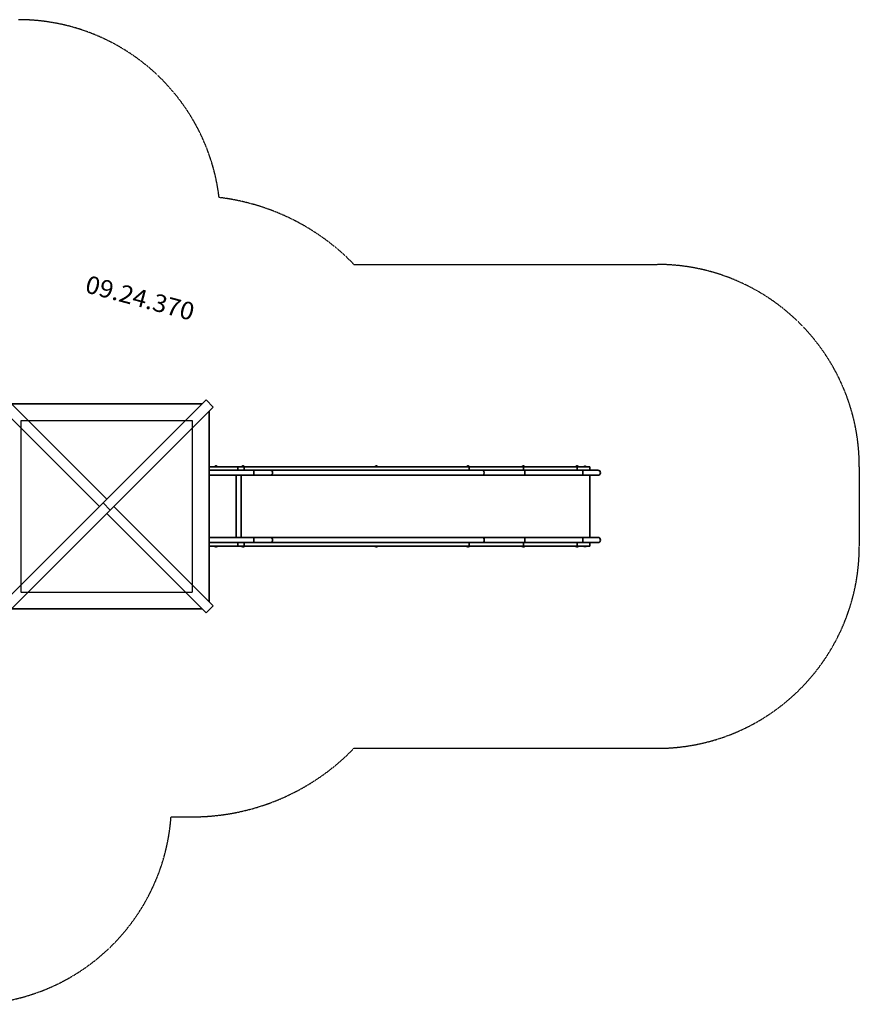
# Model space of a CAD drawing. Units: millimetres. Extents: x 5213 to 19761, y -6056 to 2230.
# Drawn here: x 13533 to 19761, y -5073 to 2230 of the extents above; entities that cross this region are included whole.
import ezdxf
from ezdxf.enums import TextEntityAlignment as Align

# ---------------------------------------------------------------- set-up
doc = ezdxf.new("R2010")
doc.units = ezdxf.units.MM
doc.header["$LTSCALE"] = 5
doc.linetypes.add('AUSGEZOGEN', pattern=[0])
doc.linetypes.add('DASHED', pattern=[0.75, 0.5, -0.25])
for name, color, linetype in [('Layer12', 7, 'Continuous'), ('Layer3', 7, 'Continuous'), ('Layer40', 7, 'Continuous'), ('Layer5', 7, 'Continuous')]:
    doc.layers.add(name, color=color, linetype=linetype)
doc.styles.add('Arial', font='ARIAL.TTF')

# ---------------------------------------------------------------- blocks, each defined once
blk = doc.blocks.new('0022206-Spitzdach_nNn095')
at = {"layer": 'Layer12', "color": 54, "linetype": 'AUSGEZOGEN', "lineweight": 35}
for p, q in [((13387.8, -2116.8), (14915.1, -589.5)), ((13441.5, -589.5), (13387.8, -643.2)), ((13387.8, -643.2), (14124.6, -1380)), ((14178.3, -1326.3), (13441.5, -589.5)), ((13441.5, -2170.5), (14968.8, -643.2)), ((14968.8, -643.2), (14915.1, -589.5)), ((14151.4, -1353.1), (14205.2, -1406.9)), ((14968.8, -2116.8), (14232, -1380)), ((14178.3, -1433.7), (14915.1, -2170.5)), ((13387.8, -2116.8), (13441.5, -2170.5)), ((14915.1, -2170.5), (14968.8, -2116.8))]:
    blk.add_line(p, q, dxfattribs=at)
at = {"layer": 'Layer12', "color": 1, "linetype": 'AUSGEZOGEN', "lineweight": 35}
for p, q in [((14885.5, -619.1), (13471.1, -619.1)), ((13417.4, -672.8), (13417.4, -2087.2)), ((14939.2, -2087.2), (14939.2, -672.8)), ((13471.1, -2140.9), (14885.5, -2140.9))]:
    blk.add_line(p, q, dxfattribs=at)
blk = doc.blocks.new('0022206-Spitzdach PE_nNn094')
blk.add_blockref('0022206-Spitzdach_nNn095', (0, 0))
blk = doc.blocks.new('Stahlrutsch_nNn0100')
at = {"layer": 'Layer40', "color": 7, "linetype": 'AUSGEZOGEN', "lineweight": 35}
for p, q in [((15138.3, -1610.5), (15138.3, -1149.5)), ((15176.3, -1149.5), (15176.3, -1610.5))]:
    blk.add_line(p, q, dxfattribs=at)
blk = doc.blocks.new('Hülsenschraube_M6_nNn0101')
at = {"layer": 'Layer40', "color": 7, "linetype": 'AUSGEZOGEN', "lineweight": 35}
for p, q in [((17717.9, -1085.5), (17716.5, -1085.5)), ((17734.7, -1083.5), (17717.1, -1083.5)), ((17729, -1082.5), (17722.8, -1082.5))]:
    blk.add_line(p, q, dxfattribs=at)
blk = doc.blocks.new('Hülsenschraube_M6_nNn0102')
at = {"layer": 'Layer40', "color": 7, "linetype": 'AUSGEZOGEN', "lineweight": 35}
for p, q in [((17656.9, -1083.9), (17657, -1083.8)), ((17656.9, -1084), (17656.9, -1083.9)), ((17656.9, -1085.5), (17656.9, -1084)), ((17678.9, -1085.5), (17656.9, -1085.5)), ((17657, -1083.7), (17657.1, -1083.6)), ((17657, -1083.8), (17657, -1083.7)), ((17657.1, -1083.6), (17657.2, -1083.6)), ((17657.2, -1083.5), (17657.3, -1083.5)), ((17657.2, -1083.6), (17657.2, -1083.5)), ((17657.3, -1083.5), (17657.4, -1083.5)), ((17678.4, -1083.5), (17657.4, -1083.5)), ((17661.2, -1082.6), (17661.3, -1082.5)), ((17661.2, -1082.6), (17661.2, -1082.6)), ((17661.2, -1082.7), (17661.2, -1082.6)), ((17661.2, -1082.6), (17661.2, -1082.6)), ((17661.2, -1082.7), (17661.2, -1082.7)), ((17661.2, -1083.5), (17661.2, -1082.7)), ((17661.3, -1082.5), (17661.4, -1082.5)), ((17661.3, -1082.5), (17661.3, -1082.5)), ((17661.3, -1082.5), (17661.3, -1082.5)), ((17674.5, -1082.5), (17661.4, -1082.5)), ((17662.9, -1082.5), (17663, -1082.1)), ((17663, -1082.1), (17663.1, -1081.7)), ((17663.1, -1081.7), (17663.3, -1081.4)), ((17663.3, -1081.4), (17663.5, -1081.1)), ((17663.5, -1081.1), (17663.8, -1080.8)), ((17663.8, -1080.8), (17664.2, -1080.7)), ((17664.2, -1080.7), (17664.5, -1080.5)), ((17664.5, -1080.5), (17664.9, -1080.5)), ((17670.9, -1080.5), (17664.9, -1080.5)), ((17670.9, -1080.5), (17671.3, -1080.5)), ((17671.3, -1080.5), (17671.7, -1080.7)), ((17671.7, -1080.7), (17672, -1080.8)), ((17672, -1080.8), (17672.3, -1081.1)), ((17672.3, -1081.1), (17672.6, -1081.4)), ((17672.6, -1081.4), (17672.8, -1081.7)), ((17672.8, -1081.7), (17672.9, -1082.1)), ((17672.9, -1082.1), (17672.9, -1082.5)), ((17674.5, -1082.5), (17674.5, -1082.5)), ((17674.5, -1082.5), (17674.6, -1082.5)), ((17674.6, -1082.5), (17674.6, -1082.5)), ((17674.6, -1082.5), (17674.6, -1082.6)), ((17674.6, -1082.6), (17674.6, -1082.6)), ((17674.6, -1082.6), (17674.7, -1082.6)), ((17674.7, -1082.6), (17674.7, -1082.7)), ((17674.7, -1082.7), (17674.7, -1082.7)), ((17674.7, -1082.7), (17674.7, -1083.5)), ((17678.4, -1083.5), (17678.5, -1083.5)), ((17678.5, -1083.5), (17678.6, -1083.5)), ((17678.6, -1083.5), (17678.7, -1083.6)), ((17678.7, -1083.6), (17678.8, -1083.6)), ((17678.8, -1083.6), (17678.8, -1083.7)), ((17678.8, -1083.7), (17678.9, -1083.8)), ((17678.9, -1083.8), (17678.9, -1083.9)), ((17678.9, -1083.9), (17678.9, -1084)), ((17678.9, -1084), (17678.9, -1085.5))]:
    blk.add_line(p, q, dxfattribs=at)
blk = doc.blocks.new('Hülsenschraube_M6_nNn0103')
at = {"layer": 'Layer40', "color": 7, "linetype": 'AUSGEZOGEN', "lineweight": 35}
for p, q in [((17258.7, -1083.8), (17258.8, -1083.7)), ((17258.7, -1083.9), (17258.7, -1083.8)), ((17258.7, -1084), (17258.7, -1083.9)), ((17258.7, -1085.5), (17258.7, -1084)), ((17280.7, -1085.5), (17258.7, -1085.5)), ((17258.8, -1083.6), (17258.9, -1083.6)), ((17258.8, -1083.7), (17258.8, -1083.6)), ((17258.9, -1083.6), (17259, -1083.5)), ((17259, -1083.5), (17259.1, -1083.5)), ((17259.1, -1083.5), (17259.2, -1083.5)), ((17280.2, -1083.5), (17259.2, -1083.5)), ((17262.9, -1082.7), (17263, -1082.6)), ((17262.9, -1082.7), (17262.9, -1082.7)), ((17262.9, -1083.5), (17262.9, -1082.7)), ((17263, -1082.5), (17263.1, -1082.5)), ((17263, -1082.6), (17263, -1082.5)), ((17263, -1082.6), (17263, -1082.6)), ((17263, -1082.6), (17263, -1082.6)), ((17263.1, -1082.5), (17263.1, -1082.5)), ((17263.1, -1082.5), (17263.1, -1082.5)), ((17276.2, -1082.5), (17263.1, -1082.5)), ((17264.7, -1082.1), (17264.8, -1081.7)), ((17264.7, -1082.5), (17264.7, -1082.1)), ((17264.8, -1081.7), (17265, -1081.4)), ((17265, -1081.4), (17265.3, -1081.1)), ((17265.3, -1081.1), (17265.6, -1080.8)), ((17265.6, -1080.8), (17265.9, -1080.7)), ((17265.9, -1080.7), (17266.3, -1080.5)), ((17266.3, -1080.5), (17266.7, -1080.5)), ((17272.7, -1080.5), (17266.7, -1080.5)), ((17272.7, -1080.5), (17273.1, -1080.5)), ((17273.1, -1080.5), (17273.5, -1080.7)), ((17273.5, -1080.7), (17273.8, -1080.8)), ((17273.8, -1080.8), (17274.1, -1081.1)), ((17274.1, -1081.1), (17274.4, -1081.4)), ((17274.4, -1081.4), (17274.5, -1081.7)), ((17274.5, -1081.7), (17274.7, -1082.1)), ((17274.7, -1082.1), (17274.7, -1082.5)), ((17276.2, -1082.5), (17276.3, -1082.5)), ((17276.3, -1082.5), (17276.3, -1082.5)), ((17276.3, -1082.5), (17276.4, -1082.5)), ((17276.4, -1082.5), (17276.4, -1082.6)), ((17276.4, -1082.6), (17276.4, -1082.7)), ((17276.4, -1082.6), (17276.4, -1082.6)), ((17276.4, -1082.6), (17276.4, -1082.6)), ((17276.4, -1082.7), (17276.4, -1082.7)), ((17276.4, -1082.7), (17276.4, -1083.5)), ((17280.2, -1083.5), (17280.3, -1083.5)), ((17280.3, -1083.5), (17280.4, -1083.5)), ((17280.4, -1083.5), (17280.5, -1083.6)), ((17280.5, -1083.6), (17280.5, -1083.6)), ((17280.5, -1083.6), (17280.6, -1083.7)), ((17280.6, -1083.7), (17280.7, -1083.8)), ((17280.7, -1083.8), (17280.7, -1083.9)), ((17280.7, -1083.9), (17280.7, -1084)), ((17280.7, -1084), (17280.7, -1085.5))]:
    blk.add_line(p, q, dxfattribs=at)
blk = doc.blocks.new('Hülsenschraube_M6_nNn0104')
at = {"layer": 'Layer40', "color": 7, "linetype": 'AUSGEZOGEN', "lineweight": 35}
for p, q in [((16847.6, -1083.8), (16847.7, -1083.7)), ((16847.6, -1083.9), (16847.6, -1083.8)), ((16847.6, -1084), (16847.6, -1083.9)), ((16847.6, -1085.5), (16847.6, -1084)), ((16869.6, -1085.5), (16847.6, -1085.5)), ((16847.7, -1083.6), (16847.8, -1083.6)), ((16847.7, -1083.7), (16847.7, -1083.6)), ((16847.8, -1083.6), (16847.9, -1083.5)), ((16847.9, -1083.5), (16848, -1083.5)), ((16848, -1083.5), (16848.1, -1083.5)), ((16869.1, -1083.5), (16848.1, -1083.5)), ((16851.8, -1082.7), (16851.9, -1082.6)), ((16851.8, -1082.7), (16851.8, -1082.7)), ((16851.8, -1083.5), (16851.8, -1082.7)), ((16851.9, -1082.5), (16852, -1082.5)), ((16851.9, -1082.6), (16851.9, -1082.5)), ((16851.9, -1082.6), (16851.9, -1082.6)), ((16851.9, -1082.6), (16851.9, -1082.6)), ((16852, -1082.5), (16852, -1082.5)), ((16852, -1082.5), (16852, -1082.5)), ((16865.1, -1082.5), (16852, -1082.5)), ((16853.6, -1082.1), (16853.7, -1081.7)), ((16853.6, -1082.5), (16853.6, -1082.1)), ((16853.7, -1081.7), (16853.9, -1081.4)), ((16853.9, -1081.4), (16854.2, -1081.1)), ((16854.2, -1081.1), (16854.5, -1080.8)), ((16854.5, -1080.8), (16854.8, -1080.7)), ((16854.8, -1080.7), (16855.2, -1080.5)), ((16855.2, -1080.5), (16855.6, -1080.5)), ((16861.6, -1080.5), (16855.6, -1080.5)), ((16861.6, -1080.5), (16862, -1080.5)), ((16862, -1080.5), (16862.4, -1080.7)), ((16862.4, -1080.7), (16862.7, -1080.8)), ((16862.7, -1080.8), (16863, -1081.1)), ((16863, -1081.1), (16863.3, -1081.4)), ((16863.3, -1081.4), (16863.4, -1081.7)), ((16863.4, -1081.7), (16863.6, -1082.1)), ((16863.6, -1082.1), (16863.6, -1082.5)), ((16865.1, -1082.5), (16865.2, -1082.5)), ((16865.2, -1082.5), (16865.2, -1082.5)), ((16865.2, -1082.5), (16865.3, -1082.5)), ((16865.3, -1082.5), (16865.3, -1082.6)), ((16865.3, -1082.6), (16865.3, -1082.7)), ((16865.3, -1082.6), (16865.3, -1082.6)), ((16865.3, -1082.6), (16865.3, -1082.6)), ((16865.3, -1082.7), (16865.3, -1082.7)), ((16865.3, -1082.7), (16865.3, -1083.5)), ((16869.1, -1083.5), (16869.2, -1083.5)), ((16869.2, -1083.5), (16869.3, -1083.5)), ((16869.3, -1083.5), (16869.4, -1083.6)), ((16869.4, -1083.6), (16869.4, -1083.6)), ((16869.4, -1083.6), (16869.5, -1083.7)), ((16869.5, -1083.7), (16869.6, -1083.8)), ((16869.6, -1083.8), (16869.6, -1083.9)), ((16869.6, -1083.9), (16869.6, -1084)), ((16869.6, -1084), (16869.6, -1085.5))]:
    blk.add_line(p, q, dxfattribs=at)
blk = doc.blocks.new('Hülsenschraube_M6_nNn0105')
at = {"layer": 'Layer40', "color": 7, "linetype": 'AUSGEZOGEN', "lineweight": 35}
for p, q in [((16167.7, -1083.8), (16167.8, -1083.7)), ((16167.7, -1083.9), (16167.7, -1083.8)), ((16167.7, -1084), (16167.7, -1083.9)), ((16167.7, -1085.5), (16167.7, -1084)), ((16189.7, -1085.5), (16167.7, -1085.5)), ((16167.8, -1083.6), (16167.9, -1083.6)), ((16167.8, -1083.7), (16167.8, -1083.6)), ((16167.9, -1083.6), (16168, -1083.5)), ((16168, -1083.5), (16168.1, -1083.5)), ((16168.1, -1083.5), (16168.2, -1083.5)), ((16189.2, -1083.5), (16168.2, -1083.5)), ((16171.9, -1082.7), (16172, -1082.6)), ((16171.9, -1082.7), (16171.9, -1082.7)), ((16171.9, -1083.5), (16171.9, -1082.7)), ((16172, -1082.5), (16172.1, -1082.5)), ((16172, -1082.6), (16172, -1082.5)), ((16172, -1082.6), (16172, -1082.6)), ((16172, -1082.6), (16172, -1082.6)), ((16172.1, -1082.5), (16172.1, -1082.5)), ((16172.1, -1082.5), (16172.1, -1082.5)), ((16185.2, -1082.5), (16172.1, -1082.5)), ((16173.7, -1082.1), (16173.8, -1081.7)), ((16173.7, -1082.5), (16173.7, -1082.1)), ((16173.8, -1081.7), (16174, -1081.4)), ((16174, -1081.4), (16174.3, -1081.1)), ((16174.3, -1081.1), (16174.6, -1080.8)), ((16174.6, -1080.8), (16174.9, -1080.7)), ((16174.9, -1080.7), (16175.3, -1080.5)), ((16175.3, -1080.5), (16175.7, -1080.5)), ((16181.7, -1080.5), (16175.7, -1080.5)), ((16181.7, -1080.5), (16182.1, -1080.5)), ((16182.1, -1080.5), (16182.5, -1080.7)), ((16182.5, -1080.7), (16182.8, -1080.8)), ((16182.8, -1080.8), (16183.1, -1081.1)), ((16183.1, -1081.1), (16183.4, -1081.4)), ((16183.4, -1081.4), (16183.5, -1081.7)), ((16183.5, -1081.7), (16183.7, -1082.1)), ((16183.7, -1082.1), (16183.7, -1082.5)), ((16185.2, -1082.5), (16185.3, -1082.5)), ((16185.3, -1082.5), (16185.3, -1082.5)), ((16185.3, -1082.5), (16185.4, -1082.5)), ((16185.4, -1082.5), (16185.4, -1082.6)), ((16185.4, -1082.6), (16185.4, -1082.7)), ((16185.4, -1082.6), (16185.4, -1082.6)), ((16185.4, -1082.6), (16185.4, -1082.6)), ((16185.4, -1082.7), (16185.4, -1082.7)), ((16185.4, -1082.7), (16185.4, -1083.5)), ((16189.2, -1083.5), (16189.3, -1083.5)), ((16189.3, -1083.5), (16189.4, -1083.5)), ((16189.4, -1083.5), (16189.5, -1083.6)), ((16189.5, -1083.6), (16189.5, -1083.6)), ((16189.5, -1083.6), (16189.6, -1083.7)), ((16189.6, -1083.7), (16189.7, -1083.8)), ((16189.7, -1083.8), (16189.7, -1083.9)), ((16189.7, -1083.9), (16189.7, -1084)), ((16189.7, -1084), (16189.7, -1085.5))]:
    blk.add_line(p, q, dxfattribs=at)
blk = doc.blocks.new('Hülsenschraube_M6_nNn0106')
at = {"layer": 'Layer40', "color": 7, "linetype": 'AUSGEZOGEN', "lineweight": 35}
for p, q in [((15179.1, -1083.8), (15179.2, -1083.7)), ((15179.1, -1083.9), (15179.1, -1083.8)), ((15179.1, -1084), (15179.1, -1083.9)), ((15179.1, -1085.5), (15179.1, -1084)), ((15201.1, -1085.5), (15179.1, -1085.5)), ((15179.2, -1083.6), (15179.3, -1083.6)), ((15179.2, -1083.7), (15179.2, -1083.6)), ((15179.3, -1083.6), (15179.4, -1083.5)), ((15179.4, -1083.5), (15179.5, -1083.5)), ((15179.5, -1083.5), (15179.6, -1083.5)), ((15200.6, -1083.5), (15179.6, -1083.5)), ((15183.3, -1082.7), (15183.3, -1082.6)), ((15183.3, -1082.6), (15183.4, -1082.6)), ((15183.3, -1082.7), (15183.3, -1082.7)), ((15183.3, -1083.5), (15183.3, -1082.7)), ((15183.4, -1082.5), (15183.5, -1082.5)), ((15183.4, -1082.5), (15183.4, -1082.5)), ((15183.4, -1082.6), (15183.4, -1082.5)), ((15183.4, -1082.6), (15183.4, -1082.6)), ((15183.5, -1082.5), (15183.5, -1082.5)), ((15196.6, -1082.5), (15183.5, -1082.5)), ((15185.1, -1082.1), (15185.2, -1081.7)), ((15185.1, -1082.5), (15185.1, -1082.1)), ((15185.2, -1081.7), (15185.4, -1081.4)), ((15185.4, -1081.4), (15185.7, -1081.1)), ((15185.7, -1081.1), (15186, -1080.8)), ((15186, -1080.8), (15186.3, -1080.7)), ((15186.3, -1080.7), (15186.7, -1080.5)), ((15186.7, -1080.5), (15187.1, -1080.5)), ((15193.1, -1080.5), (15187.1, -1080.5)), ((15193.1, -1080.5), (15193.5, -1080.5)), ((15193.5, -1080.5), (15193.8, -1080.7)), ((15193.8, -1080.7), (15194.2, -1080.8)), ((15194.2, -1080.8), (15194.5, -1081.1)), ((15194.5, -1081.1), (15194.7, -1081.4)), ((15194.7, -1081.4), (15194.9, -1081.7)), ((15194.9, -1081.7), (15195, -1082.1)), ((15195, -1082.1), (15195.1, -1082.5)), ((15196.6, -1082.5), (15196.7, -1082.5)), ((15196.7, -1082.5), (15196.7, -1082.5)), ((15196.7, -1082.5), (15196.7, -1082.5)), ((15196.7, -1082.5), (15196.8, -1082.6)), ((15196.8, -1082.6), (15196.8, -1082.7)), ((15196.8, -1082.6), (15196.8, -1082.6)), ((15196.8, -1082.6), (15196.8, -1082.6)), ((15196.8, -1082.7), (15196.8, -1082.7)), ((15196.8, -1082.7), (15196.8, -1083.5)), ((15200.6, -1083.5), (15200.7, -1083.5)), ((15200.7, -1083.5), (15200.8, -1083.5)), ((15200.8, -1083.5), (15200.8, -1083.6)), ((15200.8, -1083.6), (15200.9, -1083.6)), ((15200.9, -1083.6), (15201, -1083.7)), ((15201, -1083.7), (15201, -1083.8)), ((15201, -1083.8), (15201.1, -1083.9)), ((15201.1, -1083.9), (15201.1, -1084)), ((15201.1, -1084), (15201.1, -1085.5))]:
    blk.add_line(p, q, dxfattribs=at)
blk = doc.blocks.new('Hülsenschraube_M6_nNn0107')
at = {"layer": 'Layer40', "color": 7, "linetype": 'AUSGEZOGEN', "lineweight": 35}
for p, q in [((14978, -1083.9), (14978.1, -1083.8)), ((14978, -1084), (14978, -1083.9)), ((14978, -1085.5), (14978, -1084)), ((15000, -1085.5), (14978, -1085.5)), ((14978.1, -1083.7), (14978.2, -1083.6)), ((14978.1, -1083.8), (14978.1, -1083.7)), ((14978.2, -1083.6), (14978.3, -1083.5)), ((14978.2, -1083.6), (14978.2, -1083.6)), ((14978.3, -1083.5), (14978.4, -1083.5)), ((14978.4, -1083.5), (14978.5, -1083.5)), ((14999.5, -1083.5), (14978.5, -1083.5)), ((14982.3, -1082.6), (14982.4, -1082.5)), ((14982.3, -1082.6), (14982.3, -1082.6)), ((14982.3, -1082.7), (14982.3, -1082.6)), ((14982.3, -1082.6), (14982.3, -1082.6)), ((14982.3, -1082.7), (14982.3, -1082.7)), ((14982.3, -1083.5), (14982.3, -1082.7)), ((14982.4, -1082.5), (14982.5, -1082.5)), ((14982.4, -1082.5), (14982.4, -1082.5)), ((14982.4, -1082.5), (14982.4, -1082.5)), ((14995.6, -1082.5), (14982.5, -1082.5)), ((14984, -1082.5), (14984.1, -1082.1)), ((14984.1, -1082.1), (14984.2, -1081.7)), ((14984.2, -1081.7), (14984.4, -1081.4)), ((14984.4, -1081.4), (14984.6, -1081.1)), ((14984.6, -1081.1), (14984.9, -1080.8)), ((14984.9, -1080.8), (14985.3, -1080.7)), ((14985.3, -1080.7), (14985.6, -1080.5)), ((14985.6, -1080.5), (14986, -1080.5)), ((14992, -1080.5), (14986, -1080.5)), ((14992, -1080.5), (14992.4, -1080.5)), ((14992.4, -1080.5), (14992.8, -1080.7)), ((14992.8, -1080.7), (14993.1, -1080.8)), ((14993.1, -1080.8), (14993.4, -1081.1)), ((14993.4, -1081.1), (14993.7, -1081.4)), ((14993.7, -1081.4), (14993.9, -1081.7)), ((14993.9, -1081.7), (14994, -1082.1)), ((14994, -1082.1), (14994, -1082.5)), ((14995.6, -1082.5), (14995.6, -1082.5)), ((14995.6, -1082.5), (14995.6, -1082.5)), ((14995.6, -1082.5), (14995.7, -1082.5)), ((14995.7, -1082.5), (14995.7, -1082.6)), ((14995.7, -1082.6), (14995.7, -1082.6)), ((14995.7, -1082.6), (14995.8, -1082.6)), ((14995.8, -1082.6), (14995.8, -1082.7)), ((14995.8, -1082.7), (14995.8, -1082.7)), ((14995.8, -1082.7), (14995.8, -1083.5)), ((14999.5, -1083.5), (14999.6, -1083.5)), ((14999.6, -1083.5), (14999.7, -1083.5)), ((14999.7, -1083.5), (14999.8, -1083.6)), ((14999.8, -1083.6), (14999.9, -1083.6)), ((14999.9, -1083.6), (14999.9, -1083.7)), ((14999.9, -1083.7), (15000, -1083.8)), ((15000, -1083.8), (15000, -1083.9)), ((15000, -1083.9), (15000, -1084)), ((15000, -1084), (15000, -1085.5))]:
    blk.add_line(p, q, dxfattribs=at)
blk = doc.blocks.new('Hülsenschraube_M6_nNn0108')
at = {"layer": 'Layer40', "color": 7, "linetype": 'AUSGEZOGEN', "lineweight": 35}
for p, q in [((17717.9, -1674.5), (17716.5, -1674.5)), ((17734.7, -1676.5), (17717.1, -1676.5)), ((17729, -1677.5), (17722.8, -1677.5))]:
    blk.add_line(p, q, dxfattribs=at)
blk = doc.blocks.new('Hülsenschraube_M6_nNn0109')
at = {"layer": 'Layer40', "color": 7, "linetype": 'AUSGEZOGEN', "lineweight": 35}
for p, q in [((17656.9, -1674.5), (17656.9, -1676)), ((17678.9, -1674.5), (17656.9, -1674.5)), ((17656.9, -1676), (17656.9, -1676.1)), ((17656.9, -1676.1), (17657, -1676.2)), ((17657, -1676.2), (17657, -1676.3)), ((17657, -1676.3), (17657.1, -1676.4)), ((17657.1, -1676.4), (17657.2, -1676.4)), ((17657.2, -1676.4), (17657.2, -1676.5)), ((17657.2, -1676.5), (17657.3, -1676.5)), ((17657.3, -1676.5), (17657.4, -1676.5)), ((17678.4, -1676.5), (17657.4, -1676.5)), ((17661.2, -1676.5), (17661.2, -1677.3)), ((17661.2, -1677.3), (17661.2, -1677.3)), ((17661.2, -1677.3), (17661.2, -1677.4)), ((17661.2, -1677.4), (17661.3, -1677.5)), ((17661.2, -1677.4), (17661.2, -1677.4)), ((17661.2, -1677.4), (17661.2, -1677.4)), ((17661.3, -1677.5), (17661.4, -1677.5)), ((17661.3, -1677.5), (17661.3, -1677.5)), ((17661.3, -1677.5), (17661.3, -1677.5)), ((17674.5, -1677.5), (17661.4, -1677.5)), ((17662.9, -1677.5), (17663, -1677.9)), ((17663, -1677.9), (17663.1, -1678.3)), ((17663.1, -1678.3), (17663.3, -1678.6)), ((17663.3, -1678.6), (17663.5, -1678.9)), ((17663.5, -1678.9), (17663.8, -1679.2)), ((17663.8, -1679.2), (17664.2, -1679.3)), ((17664.2, -1679.3), (17664.5, -1679.5)), ((17664.5, -1679.5), (17664.9, -1679.5)), ((17670.9, -1679.5), (17664.9, -1679.5)), ((17670.9, -1679.5), (17671.3, -1679.5)), ((17671.3, -1679.5), (17671.7, -1679.3)), ((17671.7, -1679.3), (17672, -1679.2)), ((17672, -1679.2), (17672.3, -1678.9)), ((17672.3, -1678.9), (17672.6, -1678.6)), ((17672.6, -1678.6), (17672.8, -1678.3)), ((17672.8, -1678.3), (17672.9, -1677.9)), ((17672.9, -1677.9), (17672.9, -1677.5)), ((17674.5, -1677.5), (17674.5, -1677.5)), ((17674.5, -1677.5), (17674.6, -1677.5)), ((17674.6, -1677.5), (17674.6, -1677.4)), ((17674.6, -1677.4), (17674.6, -1677.4)), ((17674.6, -1677.4), (17674.7, -1677.4)), ((17674.6, -1677.5), (17674.6, -1677.5)), ((17674.7, -1677.3), (17674.7, -1676.5)), ((17674.7, -1677.3), (17674.7, -1677.3)), ((17674.7, -1677.4), (17674.7, -1677.3)), ((17678.4, -1676.5), (17678.5, -1676.5)), ((17678.5, -1676.5), (17678.6, -1676.5)), ((17678.6, -1676.5), (17678.7, -1676.4)), ((17678.7, -1676.4), (17678.8, -1676.4)), ((17678.8, -1676.3), (17678.9, -1676.2)), ((17678.8, -1676.4), (17678.8, -1676.3)), ((17678.9, -1676), (17678.9, -1674.5)), ((17678.9, -1676.1), (17678.9, -1676)), ((17678.9, -1676.2), (17678.9, -1676.1))]:
    blk.add_line(p, q, dxfattribs=at)
blk = doc.blocks.new('Hülsenschraube_M6_nNn0110')
at = {"layer": 'Layer40', "color": 7, "linetype": 'AUSGEZOGEN', "lineweight": 35}
for p, q in [((17258.7, -1674.5), (17258.7, -1676)), ((17280.7, -1674.5), (17258.7, -1674.5)), ((17258.7, -1676), (17258.7, -1676.1)), ((17258.7, -1676.1), (17258.7, -1676.2)), ((17258.7, -1676.2), (17258.8, -1676.3)), ((17258.8, -1676.3), (17258.8, -1676.4)), ((17258.8, -1676.4), (17258.9, -1676.4)), ((17258.9, -1676.4), (17259, -1676.5)), ((17259, -1676.5), (17259.1, -1676.5)), ((17259.1, -1676.5), (17259.2, -1676.5)), ((17280.2, -1676.5), (17259.2, -1676.5)), ((17262.9, -1676.5), (17262.9, -1677.3)), ((17262.9, -1677.3), (17262.9, -1677.3)), ((17262.9, -1677.3), (17263, -1677.4)), ((17263, -1677.4), (17263, -1677.5)), ((17263, -1677.4), (17263, -1677.4)), ((17263, -1677.4), (17263, -1677.4)), ((17263, -1677.5), (17263.1, -1677.5)), ((17263.1, -1677.5), (17263.1, -1677.5)), ((17263.1, -1677.5), (17263.1, -1677.5)), ((17276.2, -1677.5), (17263.1, -1677.5)), ((17264.7, -1677.5), (17264.7, -1677.9)), ((17264.7, -1677.9), (17264.8, -1678.3)), ((17264.8, -1678.3), (17265, -1678.6)), ((17265, -1678.6), (17265.3, -1678.9)), ((17265.3, -1678.9), (17265.6, -1679.2)), ((17265.6, -1679.2), (17265.9, -1679.3)), ((17265.9, -1679.3), (17266.3, -1679.5)), ((17266.3, -1679.5), (17266.7, -1679.5)), ((17272.7, -1679.5), (17266.7, -1679.5)), ((17272.7, -1679.5), (17273.1, -1679.5)), ((17273.1, -1679.5), (17273.5, -1679.3)), ((17273.5, -1679.3), (17273.8, -1679.2)), ((17273.8, -1679.2), (17274.1, -1678.9)), ((17274.1, -1678.9), (17274.4, -1678.6)), ((17274.4, -1678.6), (17274.5, -1678.3)), ((17274.5, -1678.3), (17274.7, -1677.9)), ((17274.7, -1677.9), (17274.7, -1677.5)), ((17276.2, -1677.5), (17276.3, -1677.5)), ((17276.3, -1677.5), (17276.3, -1677.5)), ((17276.3, -1677.5), (17276.4, -1677.5)), ((17276.4, -1677.3), (17276.4, -1676.5)), ((17276.4, -1677.3), (17276.4, -1677.3)), ((17276.4, -1677.4), (17276.4, -1677.3)), ((17276.4, -1677.5), (17276.4, -1677.4)), ((17276.4, -1677.4), (17276.4, -1677.4)), ((17276.4, -1677.4), (17276.4, -1677.4)), ((17280.2, -1676.5), (17280.3, -1676.5)), ((17280.3, -1676.5), (17280.4, -1676.5)), ((17280.4, -1676.5), (17280.5, -1676.4)), ((17280.5, -1676.4), (17280.6, -1676.3)), ((17280.5, -1676.4), (17280.5, -1676.4)), ((17280.6, -1676.3), (17280.7, -1676.2)), ((17280.7, -1676), (17280.7, -1674.5)), ((17280.7, -1676.1), (17280.7, -1676)), ((17280.7, -1676.2), (17280.7, -1676.1))]:
    blk.add_line(p, q, dxfattribs=at)
blk = doc.blocks.new('Hülsenschraube_M6_nNn0111')
at = {"layer": 'Layer40', "color": 7, "linetype": 'AUSGEZOGEN', "lineweight": 35}
for p, q in [((16847.6, -1674.5), (16847.6, -1676)), ((16847.6, -1676), (16847.6, -1676.1)), ((16847.6, -1676.1), (16847.6, -1676.2)), ((16847.6, -1676.2), (16847.7, -1676.3)), ((16847.7, -1676.3), (16847.7, -1676.4)), ((16847.7, -1676.4), (16847.8, -1676.4)), ((16847.8, -1676.4), (16847.9, -1676.5)), ((16847.9, -1676.5), (16848, -1676.5)), ((16848, -1676.5), (16848.1, -1676.5)), ((16869.1, -1676.5), (16848.1, -1676.5)), ((16851.8, -1676.5), (16851.8, -1677.3)), ((16851.8, -1677.3), (16851.8, -1677.3)), ((16851.8, -1677.3), (16851.9, -1677.4)), ((16851.9, -1677.4), (16851.9, -1677.5)), ((16851.9, -1677.4), (16851.9, -1677.4)), ((16851.9, -1677.4), (16851.9, -1677.4)), ((16851.9, -1677.5), (16852, -1677.5)), ((16852, -1677.5), (16852, -1677.5)), ((16852, -1677.5), (16852, -1677.5)), ((16865.1, -1677.5), (16852, -1677.5)), ((16853.6, -1677.5), (16853.6, -1677.9)), ((16853.6, -1677.9), (16853.7, -1678.3)), ((16853.7, -1678.3), (16853.9, -1678.6)), ((16853.9, -1678.6), (16854.2, -1678.9)), ((16854.2, -1678.9), (16854.5, -1679.2)), ((16854.5, -1679.2), (16854.8, -1679.3)), ((16854.8, -1679.3), (16855.2, -1679.5)), ((16855.2, -1679.5), (16855.6, -1679.5)), ((16861.6, -1679.5), (16855.6, -1679.5)), ((16868.8, -1674.5), (16860.3, -1674.5)), ((16861.6, -1679.5), (16862, -1679.5)), ((16862, -1679.5), (16862.4, -1679.3)), ((16862.4, -1679.3), (16862.7, -1679.2)), ((16862.7, -1679.2), (16863, -1678.9)), ((16863, -1678.9), (16863.3, -1678.6)), ((16863.3, -1678.6), (16863.4, -1678.3)), ((16863.4, -1678.3), (16863.6, -1677.9)), ((16863.6, -1677.9), (16863.6, -1677.5)), ((16865.1, -1677.5), (16865.2, -1677.5)), ((16865.2, -1677.5), (16865.2, -1677.5)), ((16865.2, -1677.5), (16865.3, -1677.5)), ((16865.3, -1677.3), (16865.3, -1676.5)), ((16865.3, -1677.3), (16865.3, -1677.3)), ((16865.3, -1677.4), (16865.3, -1677.3)), ((16865.3, -1677.5), (16865.3, -1677.4)), ((16865.3, -1677.4), (16865.3, -1677.4)), ((16865.3, -1677.4), (16865.3, -1677.4)), ((16869.1, -1676.5), (16869.2, -1676.5)), ((16869.2, -1676.5), (16869.3, -1676.5)), ((16869.3, -1676.5), (16869.4, -1676.4)), ((16869.4, -1676.4), (16869.5, -1676.3)), ((16869.4, -1676.4), (16869.4, -1676.4)), ((16869.5, -1676.3), (16869.6, -1676.2)), ((16869.6, -1676), (16869.6, -1674.5)), ((16869.6, -1676.1), (16869.6, -1676)), ((16869.6, -1676.2), (16869.6, -1676.1))]:
    blk.add_line(p, q, dxfattribs=at)
blk = doc.blocks.new('Hülsenschraube_M6_nNn0112')
at = {"layer": 'Layer40', "color": 7, "linetype": 'AUSGEZOGEN', "lineweight": 35}
for p, q in [((16167.7, -1674.5), (16167.7, -1676)), ((16167.7, -1676), (16167.7, -1676.1)), ((16167.7, -1676.1), (16167.7, -1676.2)), ((16167.7, -1676.2), (16167.8, -1676.3)), ((16167.8, -1676.3), (16167.8, -1676.4)), ((16167.8, -1676.4), (16167.9, -1676.4)), ((16167.9, -1676.4), (16168, -1676.5)), ((16168, -1676.5), (16168.1, -1676.5)), ((16168.1, -1676.5), (16168.2, -1676.5)), ((16189.2, -1676.5), (16168.2, -1676.5)), ((16171.9, -1676.5), (16171.9, -1677.3)), ((16171.9, -1677.3), (16171.9, -1677.3)), ((16171.9, -1677.3), (16172, -1677.4)), ((16172, -1677.4), (16172, -1677.5)), ((16172, -1677.4), (16172, -1677.4)), ((16172, -1677.4), (16172, -1677.4)), ((16172, -1677.5), (16172.1, -1677.5)), ((16172.1, -1677.5), (16172.1, -1677.5)), ((16172.1, -1677.5), (16172.1, -1677.5)), ((16185.2, -1677.5), (16172.1, -1677.5)), ((16173.7, -1677.5), (16173.7, -1677.9)), ((16173.7, -1677.9), (16173.8, -1678.3)), ((16173.8, -1678.3), (16174, -1678.6)), ((16174, -1678.6), (16174.3, -1678.9)), ((16174.3, -1678.9), (16174.6, -1679.2)), ((16174.6, -1679.2), (16174.9, -1679.3)), ((16174.9, -1679.3), (16175.3, -1679.5)), ((16175.3, -1679.5), (16175.7, -1679.5)), ((16181.7, -1679.5), (16175.7, -1679.5)), ((16188.9, -1674.5), (16180.4, -1674.5)), ((16181.7, -1679.5), (16182.1, -1679.5)), ((16182.1, -1679.5), (16182.5, -1679.3)), ((16182.5, -1679.3), (16182.8, -1679.2)), ((16182.8, -1679.2), (16183.1, -1678.9)), ((16183.1, -1678.9), (16183.4, -1678.6)), ((16183.4, -1678.6), (16183.5, -1678.3)), ((16183.5, -1678.3), (16183.7, -1677.9)), ((16183.7, -1677.9), (16183.7, -1677.5)), ((16185.2, -1677.5), (16185.3, -1677.5)), ((16185.3, -1677.5), (16185.3, -1677.5)), ((16185.3, -1677.5), (16185.4, -1677.5)), ((16185.4, -1677.3), (16185.4, -1676.5)), ((16185.4, -1677.3), (16185.4, -1677.3)), ((16185.4, -1677.4), (16185.4, -1677.3)), ((16185.4, -1677.5), (16185.4, -1677.4)), ((16185.4, -1677.4), (16185.4, -1677.4)), ((16185.4, -1677.4), (16185.4, -1677.4)), ((16189.2, -1676.5), (16189.3, -1676.5)), ((16189.3, -1676.5), (16189.4, -1676.5)), ((16189.4, -1676.5), (16189.5, -1676.4)), ((16189.5, -1676.4), (16189.6, -1676.3)), ((16189.5, -1676.4), (16189.5, -1676.4)), ((16189.6, -1676.3), (16189.7, -1676.2)), ((16189.7, -1676), (16189.7, -1674.5)), ((16189.7, -1676.1), (16189.7, -1676)), ((16189.7, -1676.2), (16189.7, -1676.1))]:
    blk.add_line(p, q, dxfattribs=at)
blk = doc.blocks.new('Hülsenschraube_M6_nNn0113')
at = {"layer": 'Layer40', "color": 7, "linetype": 'AUSGEZOGEN', "lineweight": 35}
for p, q in [((15179.1, -1674.5), (15179.1, -1676)), ((15184.3, -1674.5), (15179.1, -1674.5)), ((15179.1, -1676), (15179.1, -1676.1)), ((15179.1, -1676.1), (15179.1, -1676.2)), ((15179.1, -1676.2), (15179.2, -1676.3)), ((15179.2, -1676.3), (15179.2, -1676.4)), ((15179.2, -1676.4), (15179.3, -1676.4)), ((15179.3, -1676.4), (15179.4, -1676.5)), ((15179.4, -1676.5), (15179.5, -1676.5)), ((15179.5, -1676.5), (15179.6, -1676.5)), ((15200.6, -1676.5), (15179.6, -1676.5)), ((15183.3, -1676.5), (15183.3, -1677.3)), ((15183.3, -1677.3), (15183.3, -1677.3)), ((15183.3, -1677.3), (15183.3, -1677.4)), ((15183.3, -1677.4), (15183.4, -1677.4)), ((15183.4, -1677.4), (15183.4, -1677.5)), ((15183.4, -1677.4), (15183.4, -1677.4)), ((15183.4, -1677.5), (15183.5, -1677.5)), ((15183.4, -1677.5), (15183.4, -1677.5)), ((15183.5, -1677.5), (15183.5, -1677.5)), ((15196.6, -1677.5), (15183.5, -1677.5)), ((15185.1, -1677.5), (15185.1, -1677.9)), ((15185.1, -1677.9), (15185.2, -1678.3)), ((15185.2, -1678.3), (15185.4, -1678.6)), ((15185.4, -1678.6), (15185.7, -1678.9)), ((15185.7, -1678.9), (15186, -1679.2)), ((15200.3, -1674.5), (15185.9, -1674.5)), ((15186, -1679.2), (15186.3, -1679.3)), ((15186.3, -1679.3), (15186.7, -1679.5)), ((15186.7, -1679.5), (15187.1, -1679.5)), ((15193.1, -1679.5), (15187.1, -1679.5)), ((15193.1, -1679.5), (15193.5, -1679.5)), ((15193.5, -1679.5), (15193.8, -1679.3)), ((15193.8, -1679.3), (15194.2, -1679.2)), ((15194.2, -1679.2), (15194.5, -1678.9)), ((15194.5, -1678.9), (15194.7, -1678.6)), ((15194.7, -1678.6), (15194.9, -1678.3)), ((15194.9, -1678.3), (15195, -1677.9)), ((15195, -1677.9), (15195.1, -1677.5)), ((15196.6, -1677.5), (15196.7, -1677.5)), ((15196.7, -1677.5), (15196.8, -1677.4)), ((15196.7, -1677.5), (15196.7, -1677.5)), ((15196.7, -1677.5), (15196.7, -1677.5)), ((15196.8, -1677.3), (15196.8, -1676.5)), ((15196.8, -1677.3), (15196.8, -1677.3)), ((15196.8, -1677.4), (15196.8, -1677.3)), ((15196.8, -1677.4), (15196.8, -1677.4)), ((15196.8, -1677.4), (15196.8, -1677.4)), ((15200.6, -1676.5), (15200.7, -1676.5)), ((15200.7, -1676.5), (15200.8, -1676.5)), ((15200.8, -1676.5), (15200.8, -1676.4)), ((15200.8, -1676.4), (15200.9, -1676.4)), ((15200.9, -1676.4), (15201, -1676.3)), ((15201, -1676.2), (15201.1, -1676.1)), ((15201, -1676.3), (15201, -1676.2)), ((15201.1, -1676), (15201.1, -1674.5)), ((15201.1, -1676.1), (15201.1, -1676))]:
    blk.add_line(p, q, dxfattribs=at)
blk = doc.blocks.new('Hülsenschraube_M6_nNn0114')
at = {"layer": 'Layer40', "color": 7, "linetype": 'AUSGEZOGEN', "lineweight": 35}
for p, q in [((14978, -1674.5), (14978, -1676)), ((15000, -1674.5), (14978, -1674.5)), ((14978, -1676), (14978, -1676.1)), ((14978, -1676.1), (14978.1, -1676.2)), ((14978.1, -1676.2), (14978.1, -1676.3)), ((14978.1, -1676.3), (14978.2, -1676.4)), ((14978.2, -1676.4), (14978.3, -1676.5)), ((14978.2, -1676.4), (14978.2, -1676.4)), ((14978.3, -1676.5), (14978.4, -1676.5)), ((14978.4, -1676.5), (14978.5, -1676.5)), ((14999.5, -1676.5), (14978.5, -1676.5)), ((14982.3, -1676.5), (14982.3, -1677.3)), ((14982.3, -1677.3), (14982.3, -1677.3)), ((14982.3, -1677.3), (14982.3, -1677.4)), ((14982.3, -1677.4), (14982.4, -1677.5)), ((14982.3, -1677.4), (14982.3, -1677.4)), ((14982.3, -1677.4), (14982.3, -1677.4)), ((14982.4, -1677.5), (14982.5, -1677.5)), ((14982.4, -1677.5), (14982.4, -1677.5)), ((14982.4, -1677.5), (14982.4, -1677.5)), ((14995.6, -1677.5), (14982.5, -1677.5)), ((14984, -1677.5), (14984.1, -1677.9)), ((14984.1, -1677.9), (14984.2, -1678.3)), ((14984.2, -1678.3), (14984.4, -1678.6)), ((14984.4, -1678.6), (14984.6, -1678.9)), ((14984.6, -1678.9), (14984.9, -1679.2)), ((14984.9, -1679.2), (14985.3, -1679.3)), ((14985.3, -1679.3), (14985.6, -1679.5)), ((14985.6, -1679.5), (14986, -1679.5)), ((14992, -1679.5), (14986, -1679.5)), ((14992, -1679.5), (14992.4, -1679.5)), ((14992.4, -1679.5), (14992.8, -1679.3)), ((14992.8, -1679.3), (14993.1, -1679.2)), ((14993.1, -1679.2), (14993.4, -1678.9)), ((14993.4, -1678.9), (14993.7, -1678.6)), ((14993.7, -1678.6), (14993.9, -1678.3)), ((14993.9, -1678.3), (14994, -1677.9)), ((14994, -1677.9), (14994, -1677.5)), ((14995.6, -1677.5), (14995.6, -1677.5)), ((14995.6, -1677.5), (14995.6, -1677.5)), ((14995.6, -1677.5), (14995.7, -1677.5)), ((14995.7, -1677.5), (14995.7, -1677.4)), ((14995.7, -1677.4), (14995.7, -1677.4)), ((14995.7, -1677.4), (14995.8, -1677.4)), ((14995.8, -1677.3), (14995.8, -1676.5)), ((14995.8, -1677.3), (14995.8, -1677.3)), ((14995.8, -1677.4), (14995.8, -1677.3)), ((14999.5, -1676.5), (14999.6, -1676.5)), ((14999.6, -1676.5), (14999.7, -1676.5)), ((14999.7, -1676.5), (14999.8, -1676.4)), ((14999.8, -1676.4), (14999.9, -1676.4)), ((14999.9, -1676.3), (15000, -1676.2)), ((14999.9, -1676.4), (14999.9, -1676.3)), ((15000, -1676), (15000, -1674.5)), ((15000, -1676.1), (15000, -1676)), ((15000, -1676.2), (15000, -1676.1))]:
    blk.add_line(p, q, dxfattribs=at)
blk = doc.blocks.new('0303175_Stahlrutschbett_nNn099')
at = {"layer": 'Layer40', "color": 7, "linetype": 'AUSGEZOGEN', "lineweight": 35}
for p, q in [((14939.2, -1085.5), (17760.3, -1085.5)), ((15150.7, -1111.5), (15150.7, -1085.5)), ((15197.9, -1111.5), (15197.9, -1088.5)), ((16866.5, -1088.5), (16866.5, -1111.5)), ((17270.3, -1111.5), (17270.3, -1088.5)), ((17668.6, -1088.5), (17668.6, -1111.5)), ((17760.3, -1085.5), (17760.9, -1085.6)), ((17760.9, -1085.6), (17761.5, -1085.7)), ((17761.3, -1088.5), (17761.3, -1088.5)), ((17761.5, -1085.7), (17762, -1086)), ((17762, -1086), (17762.4, -1086.4)), ((17762.4, -1086.4), (17762.8, -1086.8)), ((17762.8, -1086.8), (17763.1, -1087.4)), ((17763.1, -1087.4), (17763.2, -1087.9)), ((17763.2, -1087.9), (17763.3, -1088.5)), ((17763.3, -1088.5), (17763.3, -1111.5)), ((17763.3, -1088.5), (17763.3, -1088.5)), ((17822.3, -1111.5), (14939.2, -1111.5)), ((17822.3, -1149.5), (14939.2, -1149.5)), ((15270.5, -1111.5), (15270.5, -1149.5)), ((15389.5, -1111.5), (15393.2, -1111.9)), ((15393.2, -1149.1), (15389.5, -1149.5)), ((15393.2, -1111.9), (15396.8, -1112.9)), ((15396.8, -1148.1), (15393.2, -1149.1)), ((15396.8, -1112.9), (15400.1, -1114.7)), ((15400.1, -1146.3), (15396.8, -1148.1)), ((15400.1, -1114.7), (15403, -1117.1)), ((15403, -1143.9), (15400.1, -1146.3)), ((15403, -1117.1), (15405.3, -1119.9)), ((15405.3, -1141.1), (15403, -1143.9)), ((15405.3, -1119.9), (15407.1, -1123.2)), ((15407.1, -1137.8), (15405.3, -1141.1)), ((15407.1, -1123.2), (15408.2, -1126.8)), ((15408.2, -1134.2), (15407.1, -1137.8)), ((15408.2, -1126.8), (15408.5, -1130.5)), ((15408.5, -1130.5), (15408.2, -1134.2)), ((17761.3, -1149.5), (17761.3, -1610.5)), ((17822.3, -1610.5), (14939.2, -1610.5)), ((17822.3, -1648.5), (14939.2, -1648.5)), ((14939.2, -1674.5), (15190.8, -1674.5)), ((15150.7, -1648.5), (15150.7, -1674.5)), ((15197.9, -1648.5), (15197.9, -1671.5)), ((15200.3, -1674.5), (16180.4, -1674.5)), ((15270.5, -1648.5), (15270.5, -1610.5)), ((15393.2, -1610.9), (15389.5, -1610.5)), ((15389.5, -1648.5), (15393.2, -1648.1)), ((15396.8, -1611.9), (15393.2, -1610.9)), ((15393.2, -1648.1), (15396.8, -1647.1)), ((15400.1, -1613.7), (15396.8, -1611.9)), ((15396.8, -1647.1), (15400.1, -1645.3)), ((15403, -1616.1), (15400.1, -1613.7)), ((15400.1, -1645.3), (15403, -1642.9)), ((15405.3, -1618.9), (15403, -1616.1)), ((15403, -1642.9), (15405.3, -1640.1)), ((15407.1, -1622.2), (15405.3, -1618.9)), ((15405.3, -1640.1), (15407.1, -1636.8)), ((15408.2, -1625.8), (15407.1, -1622.2)), ((15407.1, -1636.8), (15408.2, -1633.2)), ((15408.5, -1629.5), (15408.2, -1625.8)), ((15408.2, -1633.2), (15408.5, -1629.5)), ((16188.9, -1674.5), (16860.3, -1674.5)), ((16866.5, -1671.5), (16866.5, -1648.5)), ((16868.8, -1674.5), (17760.3, -1674.5)), ((17270.3, -1648.5), (17270.3, -1671.5)), ((17668.6, -1648.5), (17668.6, -1671.5)), ((17760.3, -1674.5), (17760.9, -1674.4)), ((17760.9, -1674.4), (17761.5, -1674.3)), ((17761.5, -1674.3), (17762, -1674)), ((17762, -1674), (17762.4, -1673.6)), ((17762.4, -1673.6), (17762.8, -1673.2)), ((17762.8, -1673.2), (17763.1, -1672.6)), ((17763.1, -1672.6), (17763.2, -1672.1)), ((17763.2, -1672.1), (17763.3, -1671.5)), ((17763.3, -1671.5), (17763.3, -1648.5))]:
    blk.add_line(p, q, dxfattribs=at)
for centre in [(17822.3, -1130.5), (17822.3, -1629.5)]:
    blk.add_arc(centre, 19, 270, 90, dxfattribs=at)
for centre, major_axis, ratio, start_param, end_param in [((15196, -1088.5), (0, -3), 0.62932, 1.570796, 3.141593), ((16864.6, -1088.5), (0, 3), 0.62932, 4.712389, 6.283185), ((17270.2, -1088.5), (0, -3), 0.052336, 1.570796, 3.141593), ((17668.4, -1088.5), (0, 3), 0.052336, 4.712389, 6.283185), ((16966.5, -1130.5), (0, -19), 0.62932, 0, 3.141593), ((17278.7, -1130.5), (0, 19), 0.052336, 3.141593, 6.283185), ((17709.6, -1130.5), (0, -19), 0.052336, 0, 3.141593), ((15196, -1671.5), (0, 3), 0.62932, 3.141593, 4.712389), ((16864.6, -1671.5), (0, -3), 0.62932, 0, 1.570796), ((16966.5, -1629.5), (0, 19), 0.62932, 3.141593, 6.283185), ((17270.2, -1671.5), (0, 3), 0.052336, 3.141593, 4.712389), ((17278.7, -1629.5), (0, -19), 0.052336, 0, 3.141593), ((17668.4, -1671.5), (0, -3), 0.052336, 0, 1.570796), ((17709.6, -1629.5), (0, 19), 0.052336, 3.141593, 6.283185)]:
    blk.add_ellipse(centre, major_axis=major_axis, ratio=ratio, start_param=start_param, end_param=end_param, dxfattribs=at)
for name in ['Hülsenschraube_M6_nNn0107', 'Hülsenschraube_M6_nNn0106', 'Hülsenschraube_M6_nNn0105', 'Hülsenschraube_M6_nNn0104', 'Hülsenschraube_M6_nNn0103', 'Hülsenschraube_M6_nNn0102', 'Hülsenschraube_M6_nNn0101', 'Stahlrutsch_nNn0100', 'Hülsenschraube_M6_nNn0114', 'Hülsenschraube_M6_nNn0113', 'Hülsenschraube_M6_nNn0112', 'Hülsenschraube_M6_nNn0111', 'Hülsenschraube_M6_nNn0110', 'Hülsenschraube_M6_nNn0109', 'Hülsenschraube_M6_nNn0108']:
    blk.add_blockref(name, (0, 0))
blk = doc.blocks.new('0303175-Metallrutsche PH_175_nNn098')
blk.add_blockref('0303175_Stahlrutschbett_nNn099', (0, 0))

msp = doc.modelspace()

# ---------------------------------------------------------------- linework, layer by layer
at = {"layer": 'Layer3', "color": 8, "linetype": 'DASHED', "lineweight": 25}
for p, q in [((16012.4, 414.5), (18261.3, 414.5)), ((13542.6, -744.3), (13542.6, -2015.7)), ((14814, -744.3), (13542.6, -744.3)), ((14814, -2015.7), (14814, -744.3)), ((19761.3, -1085.5), (19761.3, -1674.5)), ((13542.6, -2015.7), (14814, -2015.7)), ((16012.4, -3174.5), (18261.3, -3174.5)), ((14655.7, -3682.7), (14814, -3682.7))]:
    msp.add_line(p, q, dxfattribs=at)
for centre, radius, start, end in [((13523.3, 729.7), 1500, 6.93659, 90), ((14814, -744.3), 1667, 44.03658, 83.16878), ((18261.3, -1085.5), 1500, 0, 90), ((18261.3, -1674.5), 1500, 270, 0), ((14814, -2015.7), 1667, 270, 315.96342), ((13159.7, -3573.1), 1500, 270, 355.81016)]:
    msp.add_arc(centre, radius, start, end, dxfattribs=at)

# ---------------------------------------------------------------- block references
for name in ['0022206-Spitzdach PE_nNn094', '0303175-Metallrutsche PH_175_nNn098']:
    msp.add_blockref(name, (0, 0))

# ---------------------------------------------------------------- wipeouts: each hides what was drawn before it
at = {"color": 5, "linetype": 'AUSGEZOGEN', "lineweight": 18}
msp.add_wipeout([(13999.9, 172.3), (14797.3, -41.3), (14851.2, 159.6), (14053.7, 373.2)], dxfattribs=at).dxf.layer = 'Layer5'

# ---------------------------------------------------------------- next in the draw order: texts
at = {"layer": 'Layer5', "color": 5, "linetype": 'AUSGEZOGEN', "lineweight": 18, "style": 'Arial', "width": 1.022938}
msp.add_text('09.24.370', height=130, rotation=345, dxfattribs=at).set_placement((14010, 210), (14807.4, -3.7), align=Align.FIT)

doc.saveas('drawing.dxf')
